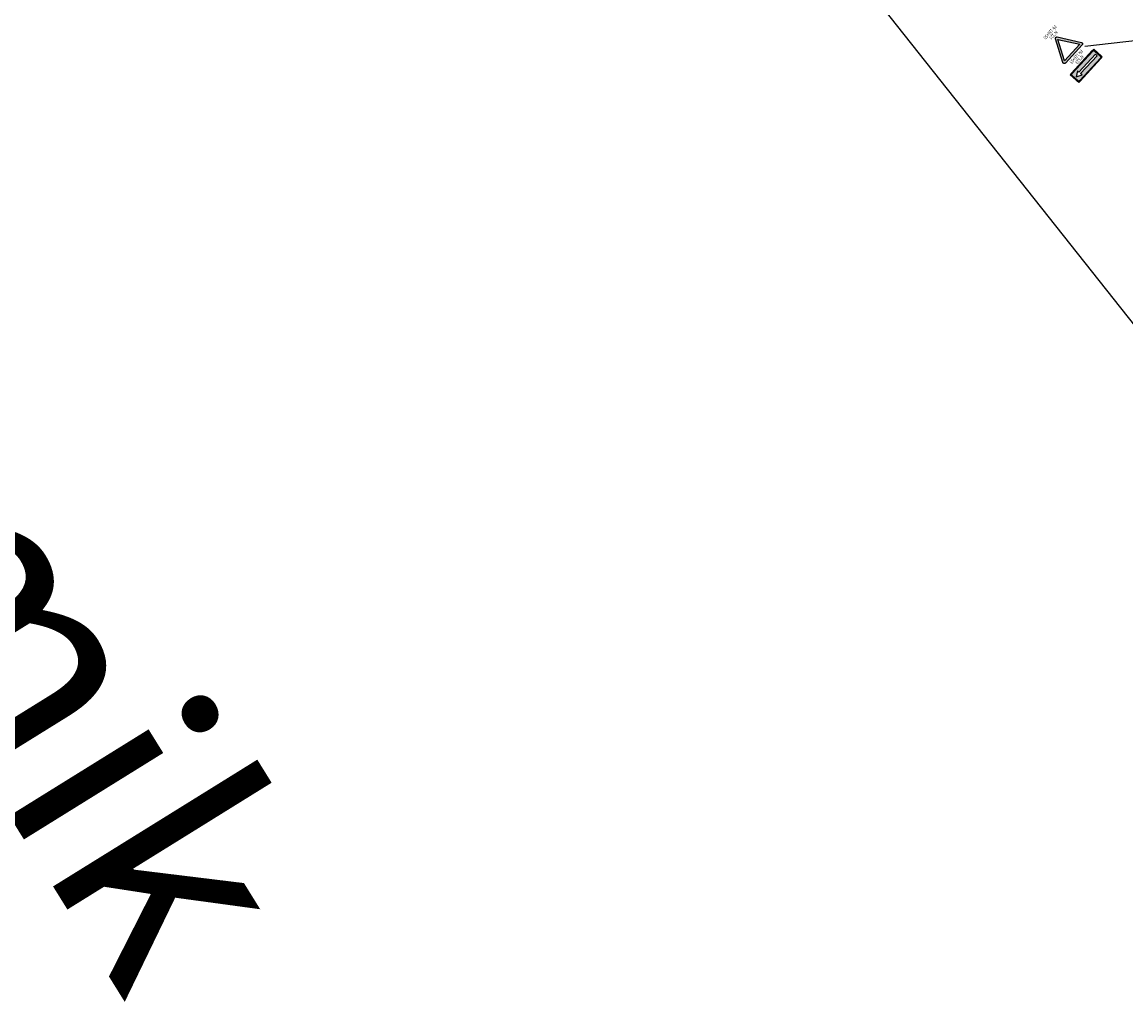
# Model space of a CAD drawing. Units: metres. Extents: x 533879 to 555682, y 6572316 to 6590873.
# Drawn here: x 549914 to 550413, y 6579027 to 6579469 of the extents above; entities that cross this region are included whole.
import ezdxf
from ezdxf.enums import TextEntityAlignment as Align

# ---------------------------------------------------------------- set-up
doc = ezdxf.new("R2010")
doc.units = ezdxf.units.M
for name, color, linetype in [('_raam', 7, 'Continuous'), ('Ol_liiklusmärk', 5, 'Continuous'), ('Pr_hatch', 41, 'Continuous')]:
    doc.layers.add(name, color=color, linetype=linetype)
doc.styles.add('1-1000', font='cour.ttf', dxfattribs={"width": 0.8, "height": 1.5})

# ---------------------------------------------------------------- blocks, each defined once
blk = doc.blocks.new('Lm-221')
h = blk.add_hatch(color=1)
h.paths.add_polyline_path([(5.04, 10.03), (0, 1.3), (-5.04, 10.03)], flags=16)
h.paths.add_polyline_path([(5.59, 11.02), (5.64, 11.01), (5.68, 11.01), (5.72, 11), (5.76, 10.99), (5.8, 10.98), (5.84, 10.96), (5.88, 10.94), (5.92, 10.92), (5.95, 10.9), (5.99, 10.88), (6.02, 10.85), (6.06, 10.82), (6.09, 10.79), (6.11, 10.76), (6.14, 10.72), (6.17, 10.68), (6.19, 10.64), (6.21, 10.6), (6.22, 10.56), (6.23, 10.51), (6.24, 10.47), (6.25, 10.43), (6.26, 10.38), (6.26, 10.34), (6.26, 10.3), (6.25, 10.26), (6.24, 10.22), (6.24, 10.17), (6.22, 10.13), (6.21, 10.09), (6.19, 10.05), (6.17, 10.02), (0.58, 0.32), (0.55, 0.29), (0.53, 0.25), (0.5, 0.23), (0.47, 0.19), (0.44, 0.17), (0.41, 0.14), (0.37, 0.11), (0.34, 0.09), (0.3, 0.07), (0.26, 0.05), (0.22, 0.04), (0.18, 0.02), (0.13, 0.01), (0.09, 0.01), (0.04, 0), (0, 0), (-0.04, 0), (-0.09, 0.01), (-0.13, 0.01), (-0.18, 0.02), (-0.22, 0.04), (-0.26, 0.05), (-0.3, 0.07), (-0.34, 0.09), (-0.37, 0.11), (-0.41, 0.14), (-0.44, 0.17), (-0.47, 0.19), (-0.5, 0.23), (-0.53, 0.25), (-0.55, 0.29), (-0.58, 0.32), (-6.17, 10.02), (-6.19, 10.05), (-6.21, 10.09), (-6.22, 10.13), (-6.24, 10.17), (-6.25, 10.22), (-6.25, 10.26), (-6.26, 10.3), (-6.26, 10.34), (-6.26, 10.38), (-6.25, 10.43), (-6.25, 10.47), (-6.24, 10.51), (-6.22, 10.56), (-6.21, 10.6), (-6.19, 10.64), (-6.17, 10.68), (-6.14, 10.72), (-6.12, 10.76), (-6.09, 10.79), (-6.06, 10.82), (-6.02, 10.85), (-5.99, 10.88), (-5.96, 10.9), (-5.92, 10.92), (-5.88, 10.94), (-5.84, 10.96), (-5.8, 10.98), (-5.76, 10.99), (-5.72, 11), (-5.68, 11.01), (-5.64, 11.01), (-5.59, 11.02)])
at = {"color": 1}
for points in [[(5.59, 11.02), (5.64, 11.01), (5.68, 11.01), (5.72, 11), (5.76, 10.99), (5.8, 10.98), (5.84, 10.96), (5.88, 10.94), (5.92, 10.92), (5.95, 10.9), (5.99, 10.88), (6.02, 10.85), (6.06, 10.82), (6.09, 10.79), (6.11, 10.76), (6.14, 10.72), (6.17, 10.68), (6.19, 10.64), (6.21, 10.6), (6.22, 10.56), (6.23, 10.51), (6.24, 10.47), (6.25, 10.43), (6.26, 10.38), (6.26, 10.34), (6.26, 10.3), (6.25, 10.26), (6.24, 10.22), (6.24, 10.17), (6.22, 10.13), (6.21, 10.09), (6.19, 10.05), (6.17, 10.02), (0.58, 0.32), (0.55, 0.29), (0.53, 0.25), (0.5, 0.23), (0.47, 0.19), (0.44, 0.17), (0.41, 0.14), (0.37, 0.11), (0.34, 0.09), (0.3, 0.07), (0.26, 0.05), (0.22, 0.04), (0.18, 0.02), (0.13, 0.01), (0.09, 0.01), (0.04, 0), (0, 0), (-0.04, 0), (-0.09, 0.01), (-0.13, 0.01), (-0.18, 0.02), (-0.22, 0.04), (-0.26, 0.05), (-0.3, 0.07), (-0.34, 0.09), (-0.37, 0.11), (-0.41, 0.14), (-0.44, 0.17), (-0.47, 0.19), (-0.5, 0.23), (-0.53, 0.25), (-0.55, 0.29), (-0.58, 0.32), (-6.17, 10.02), (-6.19, 10.05), (-6.21, 10.09), (-6.22, 10.13), (-6.24, 10.17), (-6.25, 10.22), (-6.25, 10.26), (-6.26, 10.3), (-6.26, 10.34), (-6.26, 10.38), (-6.25, 10.43), (-6.25, 10.47), (-6.24, 10.51), (-6.22, 10.56), (-6.21, 10.6), (-6.19, 10.64), (-6.17, 10.68), (-6.14, 10.72), (-6.12, 10.76), (-6.09, 10.79), (-6.06, 10.82), (-6.02, 10.85), (-5.99, 10.88), (-5.96, 10.9), (-5.92, 10.92), (-5.88, 10.94), (-5.84, 10.96), (-5.8, 10.98), (-5.76, 10.99), (-5.72, 11), (-5.68, 11.01), (-5.64, 11.01), (-5.59, 11.02), (5.59, 11.02), (5.59, 11.02)], [(5.04, 10.03), (0, 1.3), (-5.04, 10.03), (5.04, 10.03), (5.04, 10.03)]]:
    blk.add_lwpolyline(points, dxfattribs=at)
at = {"color": 0, "style": '1-1000', "width": 0.8, "flags": 8}
for tag, p in [('NR.221', (0, -1.5)), ('PK', (0, -3.5))]:
    blk.add_attdef(tag, text='', height=1.5, dxfattribs=at).set_placement(p, align=Align.MIDDLE_CENTER)
blk = doc.blocks.new('Lm-523')
h = blk.add_hatch(color=5)
h.paths.add_polyline_path([(7.87, 5.24), (7, 5.24), (7.04, 5.23), (7.09, 5.23), (7.14, 5.22), (7.18, 5.2), (7.23, 5.19), (7.28, 5.17), (7.31, 5.16), (7.36, 5.14), (7.4, 5.11), (7.45, 5.08), (7.48, 5.06), (7.52, 5.03), (7.55, 4.99), (7.59, 4.96), (7.62, 4.93), (7.65, 4.89), (7.68, 4.86), (7.71, 4.82), (7.73, 4.78), (7.75, 4.74), (7.77, 4.7), (7.8, 4.65), (7.81, 4.61), (7.83, 4.57), (7.84, 4.52), (7.85, 4.47), (7.86, 4.42), (7.86, 4.38), (7.87, 4.32)])
h.paths.add_polyline_path([(7.55, 0.25), (7.52, 0.22), (7.48, 0.2), (7.45, 0.16), (7.4, 0.14), (7.36, 0.12), (7.31, 0.1), (7.28, 0.08), (7.23, 0.05), (7.18, 0.04), (7.14, 0.03), (7.09, 0.02), (7.04, 0.01), (7, 0.01), (6.94, 0), (7.87, 0), (7.87, 0.93), (7.86, 0.88), (7.86, 0.83), (7.85, 0.78), (7.84, 0.73), (7.83, 0.69), (7.81, 0.64), (7.8, 0.59), (7.77, 0.55), (7.75, 0.51), (7.73, 0.47), (7.71, 0.43), (7.68, 0.39), (7.65, 0.35), (7.62, 0.32), (7.59, 0.28)])
h.paths.add_polyline_path([(-7.55, 4.99), (-7.51, 5.03), (-7.48, 5.06), (-7.45, 5.08), (-7.4, 5.11), (-7.36, 5.14), (-7.31, 5.16), (-7.27, 5.17), (-7.23, 5.19), (-7.18, 5.2), (-7.14, 5.22), (-7.09, 5.23), (-7.04, 5.23), (-7, 5.24), (-7.86, 5.24), (-7.86, 4.42), (-7.85, 4.47), (-7.84, 4.52), (-7.83, 4.57), (-7.81, 4.61), (-7.8, 4.65), (-7.77, 4.7), (-7.75, 4.74), (-7.73, 4.78), (-7.71, 4.82), (-7.68, 4.86), (-7.64, 4.89), (-7.62, 4.93), (-7.59, 4.96)])
h.paths.add_polyline_path([(-7.87, 0), (-7.86, 0), (-6.94, 0), (-7, 0.01), (-7.04, 0.01), (-7.09, 0.02), (-7.14, 0.03), (-7.18, 0.04), (-7.23, 0.05), (-7.27, 0.08), (-7.31, 0.1), (-7.36, 0.12), (-7.4, 0.14), (-7.45, 0.16), (-7.48, 0.2), (-7.51, 0.22), (-7.55, 0.25), (-7.59, 0.28), (-7.62, 0.32), (-7.64, 0.35), (-7.68, 0.39), (-7.71, 0.43), (-7.73, 0.47), (-7.75, 0.51), (-7.77, 0.55), (-7.8, 0.59), (-7.81, 0.64), (-7.83, 0.69), (-7.84, 0.73), (-7.85, 0.78), (-7.86, 0.83), (-7.86, 0.88), (-7.87, 0.92)])
h.paths.add_polyline_path([(6.9, 0.3), (6.96, 0.31), (7.03, 0.32), (7.09, 0.33), (7.16, 0.35), (7.22, 0.38), (7.27, 0.42), (7.32, 0.46), (7.37, 0.5), (7.41, 0.55), (7.46, 0.6), (7.49, 0.66), (7.52, 0.71), (7.54, 0.78), (7.55, 0.84), (7.57, 0.91), (7.57, 0.97), (7.57, 4.27), (7.57, 4.35), (7.55, 4.41), (7.54, 4.48), (7.52, 4.53), (7.49, 4.6), (7.46, 4.65), (7.41, 4.71), (7.37, 4.75), (7.32, 4.8), (7.27, 4.84), (7.22, 4.87), (7.16, 4.89), (7.09, 4.92), (7.03, 4.94), (6.96, 4.95), (6.9, 4.95), (-6.9, 4.95), (-6.96, 4.95), (-7.03, 4.94), (-7.09, 4.92), (-7.16, 4.89), (-7.22, 4.87), (-7.27, 4.84), (-7.32, 4.8), (-7.37, 4.75), (-7.41, 4.71), (-7.46, 4.65), (-7.49, 4.6), (-7.52, 4.53), (-7.54, 4.48), (-7.55, 4.41), (-7.57, 4.35), (-7.57, 4.27), (-7.57, 0.97), (-7.57, 0.91), (-7.55, 0.84), (-7.54, 0.78), (-7.52, 0.71), (-7.49, 0.66), (-7.46, 0.6), (-7.41, 0.55), (-7.37, 0.5), (-7.32, 0.46), (-7.27, 0.42), (-7.22, 0.38), (-7.16, 0.35), (-7.09, 0.33), (-7.03, 0.32), (-6.96, 0.31), (-6.9, 0.3)])
h.paths.add_polyline_path([(-6.68, 2.1), (-6.68, 3.15), (4.28, 3.15), (4.28, 4.01), (6.68, 2.63), (4.28, 1.24), (4.28, 2.1)], flags=16)
at = {"color": 5}
for points in [[(-7.87, 0), (-7.86, 5.24), (7.87, 5.24), (7.87, 0), (-7.86, 0), (-7.87, 0), (-7.87, 0)], [(-7.87, 0), (-7.86, 5.24), (7.87, 5.24), (7.87, 0), (-7.86, 0), (-7.87, 0), (-7.87, 0)], [(6.9, 5.24), (6.94, 5.24), (7, 5.24), (7.04, 5.23), (7.09, 5.23), (7.14, 5.22), (7.18, 5.2), (7.23, 5.19), (7.28, 5.17), (7.31, 5.16), (7.36, 5.14), (7.4, 5.11), (7.45, 5.08), (7.48, 5.06), (7.52, 5.03), (7.55, 4.99), (7.59, 4.96), (7.62, 4.93), (7.65, 4.89), (7.68, 4.86), (7.71, 4.82), (7.73, 4.78), (7.75, 4.74), (7.77, 4.7), (7.8, 4.65), (7.81, 4.61), (7.83, 4.57), (7.84, 4.52), (7.85, 4.47), (7.86, 4.42), (7.86, 4.38), (7.87, 4.32), (7.87, 4.28), (7.87, 0.97), (7.87, 0.93), (7.86, 0.88), (7.86, 0.83), (7.85, 0.78), (7.84, 0.73), (7.83, 0.69), (7.81, 0.64), (7.8, 0.59), (7.77, 0.55), (7.75, 0.51), (7.73, 0.47), (7.71, 0.43), (7.68, 0.39), (7.65, 0.35), (7.62, 0.32), (7.59, 0.28), (7.55, 0.25), (7.52, 0.22), (7.48, 0.2), (7.45, 0.16), (7.4, 0.14), (7.36, 0.12), (7.31, 0.1), (7.28, 0.08), (7.23, 0.05), (7.18, 0.04), (7.14, 0.03), (7.09, 0.02), (7.04, 0.01), (7, 0.01), (6.94, 0), (6.9, 0), (-6.9, 0), (-6.94, 0), (-7, 0.01), (-7.04, 0.01), (-7.09, 0.02), (-7.14, 0.03), (-7.18, 0.04), (-7.23, 0.05), (-7.27, 0.08), (-7.31, 0.1), (-7.36, 0.12), (-7.4, 0.14), (-7.45, 0.16), (-7.48, 0.2), (-7.51, 0.22), (-7.55, 0.25), (-7.59, 0.28), (-7.62, 0.32), (-7.64, 0.35), (-7.68, 0.39), (-7.71, 0.43), (-7.73, 0.47), (-7.75, 0.51), (-7.77, 0.55), (-7.8, 0.59), (-7.81, 0.64), (-7.83, 0.69), (-7.84, 0.73), (-7.85, 0.78), (-7.86, 0.83), (-7.86, 0.88), (-7.87, 0.93), (-7.87, 0.97), (-7.87, 4.28), (-7.87, 4.32), (-7.86, 4.38), (-7.86, 4.42), (-7.85, 4.47), (-7.84, 4.52), (-7.83, 4.57), (-7.81, 4.61), (-7.8, 4.65), (-7.77, 4.7), (-7.75, 4.74), (-7.73, 4.78), (-7.71, 4.82), (-7.68, 4.86), (-7.64, 4.89), (-7.62, 4.93), (-7.59, 4.96), (-7.55, 4.99), (-7.51, 5.03), (-7.48, 5.06), (-7.45, 5.08), (-7.4, 5.11), (-7.36, 5.14), (-7.31, 5.16), (-7.27, 5.17), (-7.23, 5.19), (-7.18, 5.2), (-7.14, 5.22), (-7.09, 5.23), (-7.04, 5.23), (-7, 5.24), (-6.94, 5.24), (-6.9, 5.24), (6.9, 5.24), (6.9, 5.24)], [(-6.9, 4.95), (6.9, 4.95), (6.96, 4.95), (7.03, 4.94), (7.09, 4.92), (7.16, 4.89), (7.22, 4.87), (7.27, 4.84), (7.32, 4.8), (7.37, 4.75), (7.41, 4.71), (7.46, 4.65), (7.49, 4.6), (7.52, 4.53), (7.54, 4.48), (7.55, 4.41), (7.57, 4.35), (7.57, 4.27), (7.57, 0.97), (7.57, 0.91), (7.55, 0.84), (7.54, 0.78), (7.52, 0.71), (7.49, 0.66), (7.46, 0.6), (7.41, 0.55), (7.37, 0.5), (7.32, 0.46), (7.27, 0.42), (7.22, 0.38), (7.16, 0.35), (7.09, 0.33), (7.03, 0.32), (6.96, 0.31), (6.9, 0.3), (-6.9, 0.3), (-6.96, 0.31), (-7.03, 0.32), (-7.09, 0.33), (-7.16, 0.35), (-7.22, 0.38), (-7.27, 0.42), (-7.32, 0.46), (-7.37, 0.5), (-7.41, 0.55), (-7.46, 0.6), (-7.49, 0.66), (-7.52, 0.71), (-7.54, 0.78), (-7.55, 0.84), (-7.57, 0.91), (-7.57, 0.97), (-7.57, 4.27), (-7.57, 4.35), (-7.55, 4.41), (-7.54, 4.48), (-7.52, 4.53), (-7.49, 4.6), (-7.46, 4.65), (-7.41, 4.71), (-7.37, 4.75), (-7.32, 4.8), (-7.27, 4.84), (-7.22, 4.87), (-7.16, 4.89), (-7.09, 4.92), (-7.03, 4.94), (-6.96, 4.95), (-6.9, 4.95), (-6.9, 4.95)], [(4.28, 3.15), (-6.68, 3.15), (-6.68, 2.1), (4.28, 2.1), (4.28, 1.24), (6.68, 2.63), (4.28, 4.01), (4.28, 3.15), (4.28, 3.15)]]:
    blk.add_lwpolyline(points, dxfattribs=at)
at = {"color": 0, "style": '1-1000', "width": 0.8, "flags": 8}
for tag, p in [('NR.523', (0, -1.5)), ('PK', (0, -3.5))]:
    blk.add_attdef(tag, text='', height=1.5, dxfattribs=at).set_placement(p, align=Align.MIDDLE_CENTER)

msp = doc.modelspace()

# ---------------------------------------------------------------- hatches: boundary and pattern name
at = {"layer": 'Pr_hatch'}
h = msp.add_hatch(dxfattribs=at)
h.set_pattern_fill('NET', color=31, scale=5)
h.set_pattern_definition([(0, (0, 0), (0, 0.625), []), (90, (0, 0), (-0.625, 4e-17), [])])
h.paths.add_polyline_path([(550411.227, 6579526.082), (550402.675, 6579519.164), (550436.055, 6579477.896, -0.0679885), (550436.714, 6579476.807, -0.7518806), (550429.749, 6579471.06), (550424.419, 6579474.702), (550419.693, 6579467.786, -0.0240412), (550458.674, 6579435.842), (550474.116, 6579448.332)])
h.paths.add_polyline_path([(550474.116, 6579448.332), (550458.674, 6579435.842, -0.0409118), (550517.348, 6579373.417), (550526.508, 6579362.092), (550537.004, 6579370.582)])
h.paths.add_polyline_path([(550537.004, 6579370.582), (550526.508, 6579362.092), (550589.396, 6579284.342), (550599.893, 6579292.832)])

# ---------------------------------------------------------------- linework, layer by layer
at = {"layer": '_raam', "flags": 128}
msp.add_lwpolyline([(550306.078, 6579866.663), (550113.926, 6579714.389), (550651.613, 6579035.894), (550843.764, 6579188.168)], close=True, dxfattribs=at)
at = {"layer": 'Ol_liiklusmärk', "flags": 128}
msp.add_lwpolyline([(550424.719, 6579461.741), (550394.305, 6579458.271)], dxfattribs=at)

# ---------------------------------------------------------------- block references
at = {"layer": 'Ol_liiklusmärk', "rotation": 227.4218511392999}
for name, p, values in [('Lm-221', (550381.224, 6579462.319), {'NR.221': 'N°221', 'PK': 'Pk 126+55'}), ('Lm-523', (550393.022, 6579451.276), {'NR.523': 'N°523', 'PK': 'Pk 126+55'})]:
    msp.add_blockref(name, p, dxfattribs=at).add_auto_attribs(values)

# ---------------------------------------------------------------- texts
at = {"layer": '_raam', "insert": (549533.552, 6579904.407), "char_height": 100, "attachment_point": 1, "rotation": 301.82771, "style": '1-1000'}
msp.add_mtext_dynamic_manual_height_columns('Jüri ringristmik', width=1589.37208, gutter_width=540.584, heights=[486.816], dxfattribs=at)

doc.saveas('drawing.dxf')
